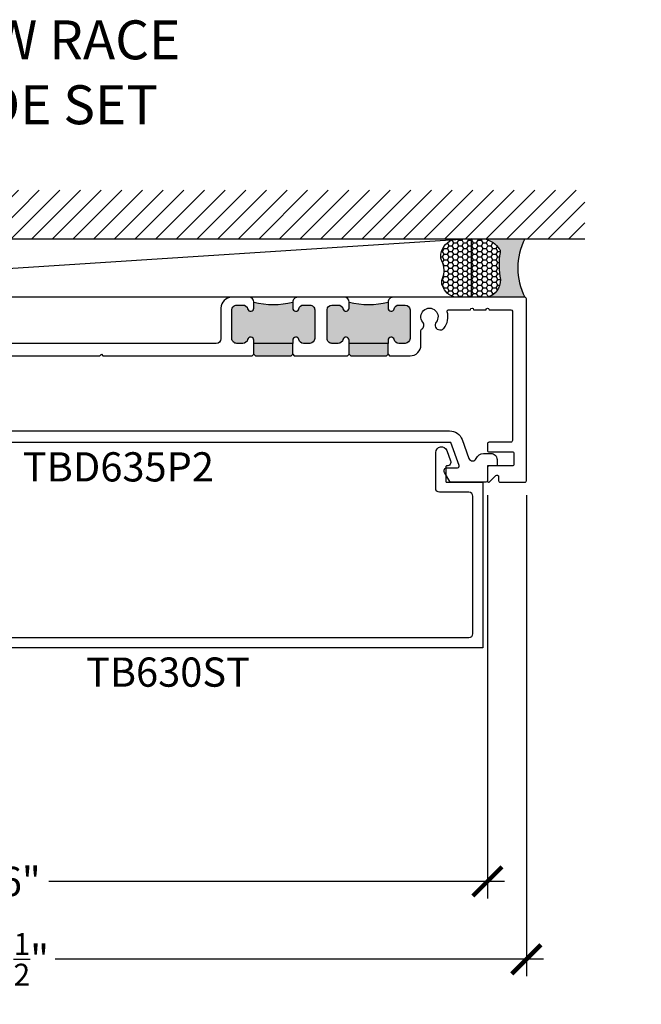
# Model space of a CAD drawing. Units: inches. Extents: x 0 to 341, y -1 to 43.
# Drawn here: x 18 to 22, y 12 to 19 of the extents above; entities that cross this region are included whole.
import ezdxf
from ezdxf import colors
from ezdxf.entities.mleader import LeaderData, LeaderLine
from ezdxf.enums import TextEntityAlignment as Align
from ezdxf.math import Vec2, Vec3

# ---------------------------------------------------------------- set-up
doc = ezdxf.new("R2010")
doc.units = ezdxf.units.IN
doc.header["$LTSCALE"] = 0.5
doc.header["$MEASUREMENT"] = 0
for name, color, linetype in [('Arcadia-Dim', 4, 'Continuous'), ('Arcadia-Profile', 6, 'Continuous'), ('Arcadia-Shade', 8, 'Continuous'), ('Arcadia-Text', 3, 'Continuous')]:
    doc.layers.add(name, color=color, linetype=linetype)
doc.styles.get("Standard").update_dxf_attribs({"font": 'ARIALN.TTF'})
doc.dimstyles.new('Arcadia-2', dxfattribs={"dimscale": 2, "dimtxt": 0.0938, "dimasz": 0.0938, "dimexe": 0.0546, "dimexo": 0.0469, "dimgap": 0.0469, "dimtad": 0, "dimtih": 1, "dimdec": 4, "dimzin": 3, "dimdsep": 46, "dimlunit": 4, "dimtxsty": 'Standard', "dimblk": 'ARCHTICK', "dimcen": 0.0469, "dimdle": 0.0546, "dimclrd": 256, "dimclre": 256, "dimclrt": 256, "dimadec": 0, "dimazin": 0, "dimtfac": 0.75, "dimtdec": 4, "dimtix": 1, "dimtmove": 2, "dimatfit": 3, "dimfxl": 1, "dimtolj": 1, "dimtzin": 3, "dimlwd": -3, "dimlwe": -3, "dimarcsym": 0})

# ---------------------------------------------------------------- blocks, each defined once
blk = doc.blocks.new('*U8')
at = {"layer": 'Arcadia-Profile'}
h = blk.add_hatch(color=256, dxfattribs=at)
edge = h.paths.add_edge_path()
edge.add_line((-2.127927463862888e-16, 0.3750000000000013), (-0.2561978488290509, 0.3750000000000013))
edge.add_arc((-0.29687777996701, 0.2172425456151554), 0.1629179892196556, 35.125767951114085, 75.54049043261023, ccw=False)
edge.add_arc((-0.1891877120709747, 0.2930007706583726), 0.0312499999999845, -9.589877105315225, 35.125767951116984, ccw=False)
edge.add_arc((0.3231379503014351, 0.2064404742972084), 0.4883366330377227, 170.4101228946807, 190.9855794753516)
edge.add_arc((-0.2710315728123671, 0.1106123631241158), 0.1148149856163851, -74.4499340415818, 1.3823096407652997, ccw=False)
edge.add_line((-0.2402519359356223, 3.381508036541725e-13), (-4.478639681337881e-13, 3.381508036541725e-13))
edge.add_arc((0.3731777901716714, 0.1874999999997242), 0.4176337068263481, 153.3231490947053, 206.6768509051579, ccw=False)
at = {"layer": 'Arcadia-Shade', "lineweight": -3}
h = blk.add_hatch(dxfattribs=at)
h.set_pattern_fill('HONEY', color=256, scale=0.1666666666666666)
h.set_pattern_definition([(0, (0, 0), (0.03124999999999999, 0.0180421959121758), [0.02083333333333333, -0.04166666666666666]), (120, (0, 0), (-0.03124999999999998, 0.0180421959121758), [0.02083333333333333, -0.04166666666666665]), (59.99999999999999, (0, 0), (6.938893903907227e-18, 0.03608439182435161), [-0.04166666666666666, 0.02083333333333333])])
h.paths.add_polyline_path([(-0.1583744156327502, 0.2877946912689347, 0.1976228614784518), (-0.1636286172469866, 0.3109811814372568, 0.178193408127522), (-0.2561978488290508, 0.3750000000000013), (-0.4310222997765624, 0.3750000000000013, 0.09541692369353275), (-0.4671145600080555, 0.3680490913405169, 0.3204879081861741), (-0.5389983184704743, 0.2585863400617531, 0.1072170252175641), (-0.5323692901014042, 0.2329292479401069, -0.2200532177358036), (-0.528610347021655, 0.1199428811052637, 0.1971983639969386), (-0.5291107394218537, 0.07249129028393908, 0.2294187004830088), (-0.4498642031786139, -2.914335439641036e-15), (-0.2402519359368232, -2.914335439641036e-15, 0.3435090603726155), (-0.1562500000000306, 0.1133821040536938, -0.0900193469024174)])
at = {"layer": 'Arcadia-Profile'}
blk.add_lwpolyline([(-0.5323692901014043, 0.2329292479401072, -0.1073450320601699), (-0.5389995510678091, 0.2586179536280532, -0.3204104769671941), (-0.4671145600080555, 0.3680490913405169, -0.09541692369342575), (-0.4310222997766036, 0.3750000000000013), (-0.2561978488290509, 0.3750000000000013, -0.1781934081275193), (-0.1636286172469876, 0.3109811814372582, -0.1976228614784485), (-0.1583744156327498, 0.2877946912689368, 0.09001934690241879), (-0.1562500000000304, 0.1133821040536933, -0.3435090603726143), (-0.2402519359368231, -2.909709510369159e-15), (-0.4498642031786138, -2.909709510369159e-15, -0.2294187004830065), (-0.5291107394218533, 0.07249129028393798, -0.1971983639969396), (-0.5286103470216553, 0.1199428811052629, 0.2200532177358061)], format="xyb", close=True, dxfattribs=at)
blk.add_arc((0.3731777901704909, 0.1874999999999978), 0.4176337068251677, 153.3231490946661, 206.6768509053331, dxfattribs=at)
blk = doc.blocks.new('_ArchTick')
at = {"color": 0, "linetype": 'ByBlock', "lineweight": -3, "const_width": 0.15}
blk.add_lwpolyline([(-0.5, -0.5), (0.5, 0.5)], dxfattribs=at)
blk = doc.blocks.new('*D61')
at = {"layer": 'Arcadia-Dim', "lineweight": -3, "transparency": 16777216}
for p, q in [((21.21505002916711, 15.70036277156742), (21.21505002916711, 13.11246279873471)), ((15.21497635876316, 14.63786282773137), (15.21497635876316, 13.11246279873471)), ((15.10577635876316, 13.22166279873471), (18.0322119661343, 13.22166279873471)), ((21.32425002916711, 13.22166279873471), (18.39781442179597, 13.22166279873471))]:
    blk.add_line(p, q, dxfattribs=at)
at = {"layer": 'Defpoints', "color": 0, "lineweight": -3, "transparency": 16777216}
for p in [(21.21505002916711, 15.79416277156742), (15.21497635876316, 14.73166282773137), (15.21497635876316, 13.22166279873471)]:
    blk.add_point(p, dxfattribs=at)
at = {"layer": 'Arcadia-Dim', "lineweight": -3, "transparency": 16777216, "xscale": 0.1876, "yscale": 0.1876, "zscale": 0.1876, "rotation": 180}
blk.add_blockref('_ArchTick', (15.21497635876316, 13.22166279873471), dxfattribs=at)
at = {"layer": 'Arcadia-Dim', "lineweight": -3, "transparency": 16777216, "xscale": 0.1876, "yscale": 0.1876, "zscale": 0.1876}
blk.add_blockref('_ArchTick', (21.21505002916711, 13.22166279873471), dxfattribs=at)
at = {"layer": 'Arcadia-Dim', "lineweight": -3, "transparency": 16777216, "insert": (18.21501319396513, 13.22166279873471), "char_height": 0.1876, "attachment_point": 5}
blk.add_mtext('\\A1;6"', dxfattribs=at)
blk = doc.blocks.new('*D62')
at = {"layer": 'Arcadia-Dim', "lineweight": -3, "transparency": 16777216}
for p, q in [((21.46523249493932, 15.70036276987971), (21.46523249493932, 12.61246279873465)), ((14.96486752735812, 14.6278628142308), (14.96486752735812, 12.61246279873465)), ((14.85566752735812, 12.72166279873465), (17.98997160050752, 12.72166279873465)), ((21.57443249493932, 12.72166279873465), (18.44012842178992, 12.72166279873465))]:
    blk.add_line(p, q, dxfattribs=at)
at = {"layer": 'Defpoints', "color": 0, "lineweight": -3, "transparency": 16777216}
for p in [(21.46523249493932, 15.79416276987971), (14.96486752735812, 14.7216628142308), (14.96486752735812, 12.72166279873465)]:
    blk.add_point(p, dxfattribs=at)
at = {"layer": 'Arcadia-Dim', "lineweight": -3, "transparency": 16777216, "xscale": 0.1876, "yscale": 0.1876, "zscale": 0.1876, "rotation": 180}
blk.add_blockref('_ArchTick', (14.96486752735812, 12.72166279873465), dxfattribs=at)
at = {"layer": 'Arcadia-Dim', "lineweight": -3, "transparency": 16777216, "xscale": 0.1876, "yscale": 0.1876, "zscale": 0.1876}
blk.add_blockref('_ArchTick', (21.46523249493932, 12.72166279873465), dxfattribs=at)
at = {"layer": 'Arcadia-Dim', "lineweight": -3, "transparency": 16777216, "insert": (18.21505001114872, 12.72166279873465), "char_height": 0.1876, "attachment_point": 5}
blk.add_mtext('\\A1;6{\\H0.75x;\\S1/2;}"', dxfattribs=at)

msp = doc.modelspace()

# ---------------------------------------------------------------- hatches: boundary and pattern name
at = {"layer": 'Arcadia-Profile', "lineweight": -3}
h = msp.add_hatch(color=256, dxfattribs=at)
h.dxf.hatch_style = 1
h.paths.add_polyline_path([(20.00450704262662, 16.8973740551402, -0.3518819824655705), (20.03477738674789, 16.92168778063065), (20.07497778878022, 16.92168778063061, -0.4142135623727956), (20.10597778878019, 16.89068778063059), (20.10597778878019, 16.70666277988927, -0.4142135623732909), (20.07497778878018, 16.67566277988929), (20.03477738674869, 16.67566277988931, -0.3518819824690482), (20.0045070426281, 16.6999765053796, 0.8968093552241576), (19.96497778835532, 16.69566277988933), (19.96497778835532, 16.67566277988933), (19.71497778760203, 16.67566277988933), (19.71497778760203, 16.69566277988928, 0.8968093552174577), (19.6754485333307, 16.69997650537969, -0.3518819824652251), (19.64517818920949, 16.6756627798893), (19.60497778717721, 16.67566277988932, -0.4142135623729507), (19.57397778717721, 16.70666277988934), (19.57397778717722, 16.89068778063056, -0.4142135623728766), (19.6049777871772, 16.92168778063056), (19.64517818920866, 16.92168778063058, -0.3518819824694216), (19.67544853332932, 16.89737405514027, 0.8968093552241164), (19.71497778760203, 16.90168778063054), (19.71497778760203, 16.94066278078162, 0.1249999996269339), (19.96497778835532, 16.94066278078088), (19.96497778835529, 16.90168778063062, 0.8968093552181051)])
h.paths.add_polyline_path([(19.96497778835532, 16.67566277988933), (19.96497778835532, 16.60566277967839), (19.9549777883252, 16.59566277964827), (19.72497778763215, 16.59566277964827), (19.71497778760203, 16.60566277967839), (19.71497778760203, 16.67566277988933)])
h = msp.add_hatch(color=256, dxfattribs=at)
h.dxf.hatch_style = 1
h.paths.add_polyline_path([(20.32697778944611, 16.67566277988933), (20.32697778944611, 16.69566277988928, 0.8968093552173848), (20.28744853517478, 16.6999765053797, -0.3518819824650768), (20.25717819105359, 16.67566277988931), (20.21697778902124, 16.67566277988932, -0.4142135623730548), (20.18597778902124, 16.70666277988934), (20.18597778902124, 16.89068778063066, -0.414213562373239), (20.21697778902124, 16.92168778063064), (20.25717819105279, 16.92168778063062, -0.3518819824695193), (20.28744853517342, 16.89737405514027, 0.8968093552254923), (20.32697778944617, 16.90168778063055), (20.32697778944611, 16.94066278078252, 0.1249999996269339), (20.5769777901994, 16.94066278078177), (20.57697779019943, 16.90168778063035, 0.8968093552186662), (20.61650704447072, 16.89737405514001, -0.3518819824657339), (20.64677738859196, 16.92168778063055), (20.6869777906242, 16.92168778063059, -0.4142135623734168), (20.71797779062422, 16.89068778063061), (20.71797779062421, 16.70666277988927, -0.414213562373291), (20.6869777906242, 16.67566277988929), (20.64677738859274, 16.67566277988931, -0.3518819824694486), (20.61650704447211, 16.69997650537968, 0.8968093552254409), (20.57697779019937, 16.6956627798894), (20.5769777901994, 16.67566277988933)])
h.paths.add_polyline_path([(20.5769777901994, 16.67566277988933), (20.5769777901994, 16.60566277967839), (20.56697779016928, 16.59566277964827), (20.33697778947623, 16.59566277964827), (20.32697778944611, 16.60566277967839), (20.32697778944611, 16.67566277988933)])
at = {"layer": 'Arcadia-Shade'}
h = msp.add_hatch(dxfattribs=at)
h.set_pattern_fill('ANSI31', color=256, scale=0.75, angle=-1.272221872585407e-14, style=0)
h.set_pattern_definition([(44.99999999999999, (-122.3428495910352, -86.16292239874915), (-0.06629126073623881, 0.06629126073623885), [])])
h.paths.add_polyline_path([(21.84023245508817, 17.34666279293199), (21.84023245508817, 17.65916279293199), (14.58986752728478, 17.65916279293199), (14.58986752728478, 17.34666279293199)])

# ---------------------------------------------------------------- linework, layer by layer
at = {"layer": 'Arcadia-Profile', "lineweight": -3}
for p, q in [((19.71497778760203, 16.60566277967839), (19.71497778760203, 16.67566277988933)), ((19.96497778835532, 16.60566277967839), (19.96497778835532, 16.67566277988933)), ((20.32697778944611, 16.60566277967839), (20.32697778944611, 16.67566277988933)), ((20.5769777901994, 16.60566277967839), (20.5769777901994, 16.67566277988933))]:
    msp.add_line(p, q, dxfattribs=at)
at = {"layer": 'Arcadia-Profile'}
for points in [[(16.74602160754724, 16.5956627984825), (18.72602160489799, 16.59566279604016), (18.73602160759037, 16.60566279858594), (18.74602161387462, 16.59566279215511), (19.70497779304861, 16.59566278512503), (19.71497778760192, 16.60566277967839), (19.72497778763204, 16.59566277964827), (19.95497778832509, 16.59566277964827), (19.96497778835521, 16.60566277967839), (19.97497778838532, 16.59566277964827), (20.31697778941588, 16.59566277964827), (20.326977789446, 16.60566277967839), (20.33697778947612, 16.59566277964827), (20.56697779016917, 16.59566277964827), (20.57697779019929, 16.60566277967839), (20.5869777902294, 16.59566277964827), (20.71797779202955, 16.59566277964827, 0.4142135623732697), (20.78797779202957, 16.66566277964826), (20.78797779202954, 16.758588240738, -0.2621528116511518), (20.79279136800297, 16.76713815337534, 0.4562082543055609), (20.80043645948282, 16.81180255702282, -2.112303833442965), (20.885519125688, 16.81180255639902, 0.6329843656326228), (20.90872348883916, 16.7627878902331), (20.91625635501094, 16.76278789017781, 0.2272872617246102), (20.93574533454346, 16.77212967554989, 0.2424911804445832), (20.95751408087908, 16.8789495985005, -0.497180630368415), (20.96713897910683, 16.89166277676283), (21.10618574089568, 16.8916627756701, -0.9999999999999999), (21.12618574089568, 16.89166277559679), (21.20618574089568, 16.89166277499185, -1.0000000366573), (21.22618574089567, 16.89166277486364), (21.36523250261121, 16.89166277384422, -0.4142135623726268), (21.37523250264135, 16.88166277374076), (21.37523249655238, 16.05116277131393, -0.4142135623760086), (21.36523249652222, 16.04116277128384), (21.22505003093499, 16.04116277231164, 0.4142135623747862), (21.21505003090484, 16.03116277228154), (21.21505003059684, 15.9891627721549, 0.4142135623731992), (21.22505003055365, 15.97916277212478), (21.37505003093224, 15.97916277102503, -0.4142135623755404), (21.38505003096241, 15.96916277092159), (21.38505003044919, 15.89916277078393, -0.4142135623751761), (21.37505003041905, 15.88916277075385), (21.22505000934631, 15.88916277020127, 0.414213562374344), (21.21505000935993, 15.87916277021489), (21.21505002916711, 15.79416277156742, 0.4825196631934753), (21.22730513295456, 15.78442036387493), (21.2699447237687, 15.82747590221686, -0.669935264222105), (21.2870500295767, 15.82043923884301), (21.28705002938408, 15.79416277103944, 0.4142135623755143), (21.2970500293409, 15.78416277100935), (21.45523249490918, 15.78416276984962, 0.4142135623751761), (21.46523249493932, 15.79416276987971), (21.46523250349903, 16.96166277339529, 0.4142135623768931), (21.45523250354224, 16.97166277342535), (20.60797779042658, 16.97166277963713, 0.4142135645205542), (20.57697779019929, 16.94066277963713), (20.57697779019929, 16.90168778063061, 0.8968093552243964), (20.61650704447199, 16.89737405514021, -0.3518819824691966), (20.64677738859265, 16.92168778063058), (20.68697779062415, 16.92168778063057, -0.414213562372281), (20.7179777906241, 16.89068778063056), (20.7179777906241, 16.70666277988931, -0.414213562372281), (20.68697779062412, 16.67566277988931), (20.64677738859265, 16.67566277988929, -0.3518819824691383), (20.61650704447069, 16.69997650537937, 0.896809355224345), (20.57697779019929, 16.69566277988928), (20.57697779019929, 16.67566277988933), (20.326977789446, 16.67566277988933), (20.326977789446, 16.69566277988925, 0.8968093552243964), (20.28744853517322, 16.69997650537967, -0.3518819824692413), (20.25717819105264, 16.67566277988931), (20.21697778902116, 16.67566277988927, -0.41421356237333), (20.18597778902113, 16.70666277988927), (20.18597778902113, 16.8906877806306, -0.414213562372281), (20.21697778902111, 16.92168778063061), (20.25717819105264, 16.92168778063063, -0.3518819824695362), (20.28744853517463, 16.89737405514053, 0.8968093552250102), (20.32697778944603, 16.9016877806306), (20.326977789446, 16.94066278078085, 0.4142135623725243), (20.29597778944605, 16.97166278078086), (19.99597778835527, 16.97166278078153, 0.4142135623734977), (19.96497778835521, 16.94066278078154), (19.96497778835515, 16.90168778063058, 0.8968093552256811), (20.00450704262788, 16.89737405514021, -0.3518819824697211), (20.03477738674851, 16.92168778063061), (20.07497778878004, 16.92168778063065, -0.41421356237333), (20.10597778878007, 16.89068778063065), (20.10597778878007, 16.70666277988931, -0.414213562372281), (20.0749777887801, 16.67566277988931), (20.03477738674857, 16.6756627798893, -0.3518819824691383), (20.00450704262661, 16.69997650537936, 0.8968093552253309), (19.96497778835521, 16.69566277988928), (19.96497778835521, 16.67566277988933), (19.71497778760192, 16.67566277988933), (19.71497778760195, 16.69566277988935, 0.8968093552262821), (19.67544853332922, 16.69997650537971, -0.3518819824697778), (19.64517818920859, 16.67566277988931), (19.60497778717714, 16.67566277988927, -0.41421356237333), (19.57397778717711, 16.70666277988927), (19.57397778717711, 16.89068778063059, -0.41421356237333), (19.60497778717714, 16.9216877806306), (19.64517818920853, 16.92168778063054, -0.3518819824701939), (19.67544853333052, 16.89737405514034, 0.8968093552271768), (19.71497778760189, 16.90168778063036), (19.71497778760192, 16.9406627807808, 0.414213562373095), (19.68397778760191, 16.97166278078081), (19.57397778920963, 16.97166278078081, 0.4142135602258988), (19.50397778920964, 16.90166278129402), (19.50397778777265, 16.70566278683937, -0.4142135623726788), (19.47397778755271, 16.67566278705933), (15.04486754199861, 16.67566281953018, -0.4142135623727569)], [(16.49972593637257, 16.11416275081935), (20.97239177301437, 16.11416275081935, -0.3153111201334492), (21.05226694999428, 16.05823087945584), (21.09636904394251, 15.93704445554285, 0.6961022080803472), (21.14325783471744, 15.93678351982546, -0.3122546908716191), (21.19005001816055, 15.96916274911096), (21.23705001804365, 15.96916274911094, -0.4142135623733551), (21.27705001794417, 15.92916274921048), (21.27705001794419, 15.8891627493099), (21.2150500180984, 15.8891627493099), (21.2150500180984, 15.79416274954612, -0.4142135623728869), (21.20505001812331, 15.784162749571), (20.98166475538858, 15.784162749571, -0.2679491924305096), (20.97300450137229, 15.78916274955854), (20.93922951070863, 15.84766274941317, -0.577350269188958), (20.95655001874127, 15.87766274933857), (21.02388637270491, 15.87766274933857, 0.5205527949896098), (21.03328345232626, 15.89108252914481), (20.97939418358694, 16.03916274895185), (16.71142081572646, 16.03916274895182, 0.9999999999999999)], [(17.22425265132007, 14.78666281353114), (21.09627635139731, 14.78666281353114, 0.414213562372913), (21.12127635136533, 14.81166281349917), (21.12127635136534, 15.69466281233764, 0.4142135623728453), (21.09627635136536, 15.71966281233763), (20.90778730038079, 15.71966281233765, -0.4142135623718255), (20.88278730041276, 15.74466281230572), (20.88278730041276, 15.9755668434726, -0.8391187447061152), (20.95455649500633, 15.98822002886289), (20.97857800380104, 15.92221226172046, -0.5205527949887245), (20.95508530468928, 15.88866281212151), (20.95278730032323, 15.88866281212151, 0.4142135623777516), (20.94778730032959, 15.88366281212788), (20.9477873003296, 15.78966281224811, 0.4142135623759306), (20.95278730032325, 15.78466281225451), (21.18627635128218, 15.78466281225451), (21.18627635128218, 14.72166281361431), (17.14128295445659, 14.72166281361431)]]:
    msp.add_lwpolyline(points, format="xyb", dxfattribs=at)
at = {"layer": 'Arcadia-Profile', "lineweight": -3}
for centre in [(19.83997778798013, 17.43285028377987), (20.45197778982424, 17.43285028378077)]:
    msp.add_arc(centre, 0.5078125029990657, 255.7499673441197, 284.2500326555418, dxfattribs=at)
at = {"layer": 'Arcadia-Shade', "color": 7}
msp.add_line((14.58986752728478, 17.34666279293199), (21.84023245508817, 17.34666279293199), dxfattribs=at)
at = {"layer": 'Arcadia-Shade'}
msp.add_line((21.11017439381528, 17.3466627527753), (15.31992560509065, 16.97166280028719), dxfattribs=at)
msp.add_lwpolyline([(15.31992560509065, 17.34666280028719), (21.11017439381528, 17.3466627527753), (21.11017439381528, 16.97166275277529), (15.31992560509065, 16.97166280028719)], close=True, dxfattribs=at)

# ---------------------------------------------------------------- block references
at = {"layer": 'Arcadia-Text'}
msp.add_blockref('*U8', (21.455232463373, 16.9716627527753), dxfattribs=at)

# ---------------------------------------------------------------- texts
at = {"layer": 'Arcadia-Text', "lineweight": -3}
for s, p in [('TBD635P2', (18.8454074996567, 15.97666274895183)), ('TB630ST', (19.16377965286938, 14.65916281361431))]:
    msp.add_text(s, height=0.1875, dxfattribs=at).set_placement(p, align=Align.TOP_CENTER)

# ---------------------------------------------------------------- dimensions: what is measured, and where the dimension line sits
at = {"layer": 'Arcadia-Dim', "lineweight": -3}
for base, p1, p2, picture, middle in [((14.96486752735812, 12.72166279873465), (21.46523249493932, 15.79416276987971), (14.96486752735812, 14.7216628142308), '*D62', (18.21505001114872, 12.72166279873465)), ((15.21497635876316, 13.22166279873471), (21.21505002916711, 15.79416277156742), (15.21497635876316, 14.73166282773137), '*D61', (18.21501319396513, 13.22166279873471))]:
    dim = msp.add_linear_dim(base=base, p1=p1, p2=p2, dimstyle='Arcadia-2', dxfattribs=at)
    dim.commit()
    dim.dimension.update_dxf_attribs({"geometry": picture, "text_midpoint": middle})

# ---------------------------------------------------------------- leaders
at = {"layer": 'Arcadia-Text', "lineweight": -3}
ml = msp.add_multileader_mtext('Standard', dxfattribs=at)
ml.set_content('SCREW RACE\\PINSIDE SET', color=256)
ml.set_leader_properties()
ml.build(insert=Vec2(0, 0))
ml.multileader.update_dxf_attribs({"has_dogleg": 0, "has_text_frame": 1, "dogleg_length": 0.36, "arrow_head_size": 0.12})
ctx = ml.context
ctx.base_point, ctx.char_height, ctx.arrow_head_size, ctx.landing_gap_size, ctx.plane_origin = Vec3(17.16887673887999, 18.62192995982602), 0.25, 0.12, 0.09, Vec3(16.86200371574493, 32.2741853032966)
ctx.text_align_type = 1
notes = []
notes.append((ctx, [(0, (0, 0, 0), (0, 0), (1, 0), 1, [])]))
ctx.mtext.insert, ctx.mtext.alignment, ctx.mtext.flow_direction = Vec3(18.21504999945297, 18.74906161057638), 2, 5
ml = msp.add_multileader_mtext('Standard', dxfattribs=at)
ml.set_content('SHEAR BLOCK\\POUTSIDE SET', color=256)
ml.set_leader_properties()
ml.build(insert=Vec2(0, 0))
ml.multileader.update_dxf_attribs({"has_dogleg": 0, "has_text_frame": 1, "dogleg_length": 0.36, "arrow_head_size": 0.12})
ctx = ml.context
ctx.base_point, ctx.char_height, ctx.arrow_head_size, ctx.landing_gap_size, ctx.plane_origin = Vec3(43.59313328895214, 18.62192995982603), 0.25, 0.12, 0.09, Vec3(36.79137234132635, 31.68747067453191)
ctx.text_align_type = 1
notes.append((ctx, [(0, (0, 0, 0), (0, 0), (1, 0), 1, [])]))
ctx.mtext.insert, ctx.mtext.alignment, ctx.mtext.flow_direction = Vec3(44.69490000109403, 18.74906161057638), 2, 5
ml = msp.add_multileader_mtext('Standard', dxfattribs=at)
ml.set_content('SHEAR BLOCK\\PINSIDE SET', color=256)
ml.set_leader_properties()
ml.build(insert=Vec2(0, 0))
ml.multileader.update_dxf_attribs({"has_dogleg": 0, "has_text_frame": 1, "dogleg_length": 0.36, "arrow_head_size": 0.12})
ctx = ml.context
ctx.base_point, ctx.char_height, ctx.arrow_head_size, ctx.landing_gap_size, ctx.plane_origin = Vec3(55.24568328840513, 18.62192995982605), 0.25, 0.12, 0.09, Vec3(49.73059007585444, 34.16546948374256)
ctx.text_align_type = 1
notes.append((ctx, [(0, (0, 0, 0), (0, 0), (1, 0), 1, [])]))
ctx.mtext.insert, ctx.mtext.alignment, ctx.mtext.flow_direction = Vec3(56.34745000054704, 18.74906161057638), 2, 5
for ctx, leaders in notes:
    for number, flags, end, landing, length, lines in leaders:
        leader = LeaderData()
        leader.index, (leader.has_last_leader_line, leader.has_dogleg_vector, leader.attachment_direction) = number, flags
        leader.last_leader_point, leader.dogleg_vector, leader.dogleg_length = Vec3(end), Vec3(landing), length
        for number, points, colour, breaks in lines:
            line = LeaderLine()
            line.index, line.vertices, line.color, line.breaks = number, Vec3.list(points), colors.encode_raw_color(colour), breaks
            leader.lines.append(line)
        ctx.leaders.append(leader)

doc.saveas('drawing.dxf')
